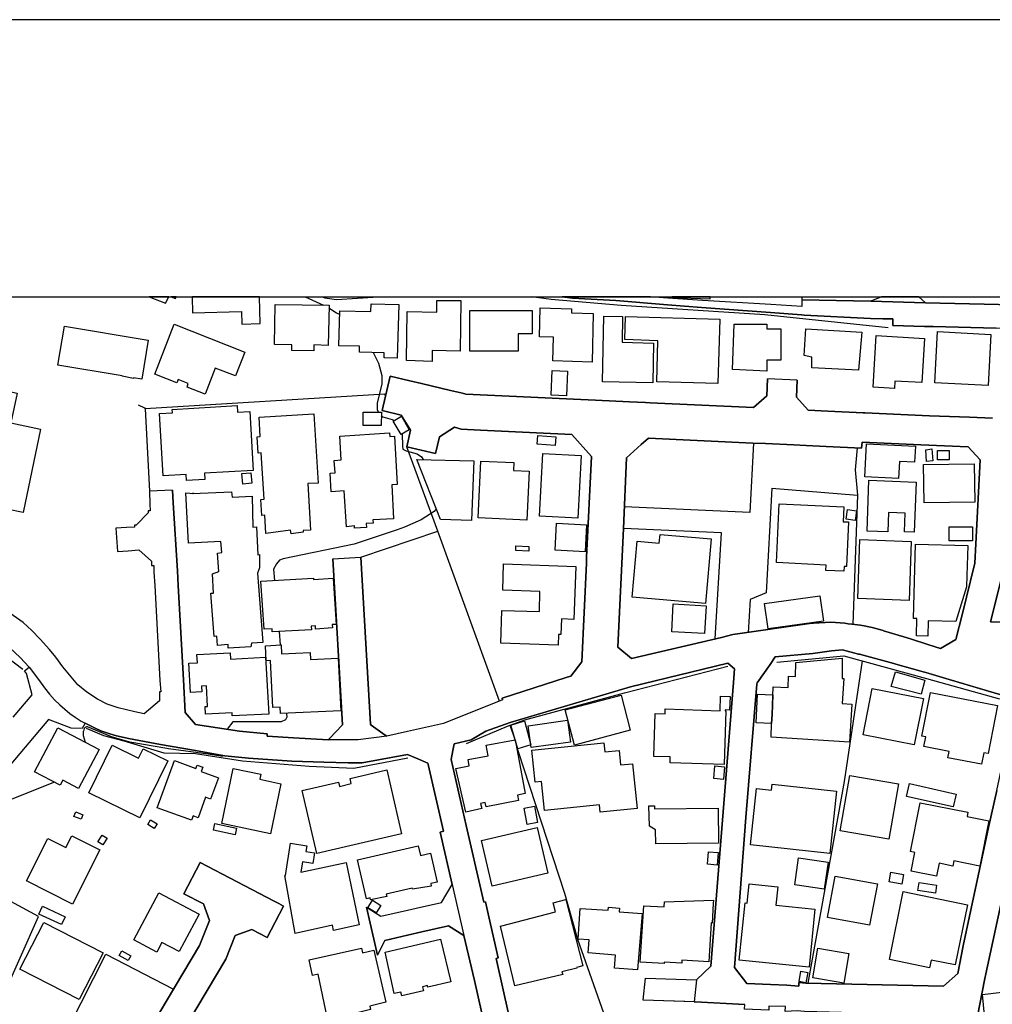
# Model space of a CAD drawing. Extents: x -10 to 410, y -24 to 273.
# Drawn here: x 226 to 309, y 190 to 273 of the extents above; entities that cross this region are included whole.
import ezdxf

# ---------------------------------------------------------------- set-up
doc = ezdxf.new("R2010")
doc.units = 0
for name, color, linetype in [('05_DM_LINE', 7, 'Continuous'), ('06_HOUSE_POLY', 160, 'Continuous'), ('08_ROAD_LINE', 3, 'Continuous'), ('09_ROAD_POLY', 5, 'Continuous'), ('12_KASEN_LINE', 4, 'Continuous'), ('印刷レイアウト', 1, 'Continuous'), ('印刷用フレーム', 1, 'Continuous'), ('背景', 3, 'Continuous')]:
    doc.layers.add(name, color=color, linetype=linetype)

msp = doc.modelspace()

# ---------------------------------------------------------------- linework, layer by layer
at = {"layer": '05_DM_LINE', "color": 253}
for p, q in [((250.720269, 249.647122), (252.263672, 248.933815)), ((292.873768, 249.647122), (292.873768, 249.394769)), ((290.303727, 233.410387), (297.588726, 232.828338)), ((267.198161, 215.328459), (261.95886, 229.754107)), ((248.498872, 221.250233), (248.603602, 220.109562))]:
    msp.add_line(p, q, dxfattribs=at)
for points in [[(252.728415, 248.695586), (253.374026, 248.285448), (253.648256, 248.129213)], [(256.468755, 244.925963), (256.943145, 244.015941), (257.203939, 242.953474), (257.203939, 242.25033), (256.818088, 240.613565), (256.818088, 240.066656), (256.923853, 239.844103)], [(257.523299, 241.238505), (257.468522, 241.371313), (237.123855, 240.125222), (237.499026, 233.148732)], [(236.543701, 240.476794), (237.088715, 240.215139), (237.123855, 240.125222)], [(257.173622, 239.539384), (257.303502, 239.46118), (258.103453, 239.234665), (258.258827, 239.140959)], [(258.948191, 238.012001), (258.968517, 236.984673), (259.003657, 236.73077), (259.288911, 236.570573), (260.218742, 236.316669), (260.573242, 236.055014), (260.738262, 235.840213)], [(288.758602, 237.234615), (288.454055, 231.336267), (277.808366, 231.83615)], [(255.423858, 227.558892), (261.95886, 229.754107), (259.343688, 236.926107)], [(297.5684, 236.824476), (297.388566, 234.976872), (297.588726, 232.828338), (297.17876, 221.871384)], [(290.303727, 233.410387), (289.823136, 224.535476), (288.478516, 223.976854), (288.313496, 221.125349)], [(261.838626, 231.664412), (261.663959, 231.41826), (260.548782, 230.72683), (259.138704, 230.109641), (258.513764, 229.871412), (254.868164, 228.660461), (248.848549, 227.418332), (248.538835, 227.289313), (248.268395, 226.996308), (248.023448, 226.543278), (248.108198, 225.578307)], [(285.492996, 220.625293), (286.033187, 229.621299), (277.723617, 229.996297)], [(293.408103, 191.426042), (296.483195, 208.523706), (298.013506, 218.765975)], [(249.123812, 214.308883), (249.153095, 213.976775), (249.048709, 213.754222), (248.673882, 213.57835), (244.563539, 213.594025), (244.103274, 212.965123)], [(232.253868, 213.156498), (232.153271, 213.156498), (232.033038, 213.121358), (231.943121, 213.011976), (231.888688, 212.793213), (231.883865, 212.762035), (231.883865, 212.429928), (232.048885, 211.855802)], [(243.748774, 210.738558), (243.748774, 210.726845), (243.733271, 210.695494), (243.718802, 210.683781), (243.688485, 210.676029), (243.563428, 210.679991), (242.488213, 210.836226), (239.103407, 211.293218), (238.968704, 211.324569), (235.834012, 211.863554), (234.263737, 212.308832), (232.253868, 213.156498)], [(276.748999, 186.969122), (273.858219, 195.121423), (272.758545, 199.031434), (268.789106, 211.140945), (268.528312, 212.058891), (268.113178, 213.316695)], [(229.433369, 208.469101), (224.378725, 206.465089), (224.329115, 206.461127), (223.458884, 206.410484), (223.26837, 206.461127), (222.93833, 206.715031)], [(224.983339, 190.070569), (228.068422, 197.066697), (219.0185, 201.980781)], [(230.653277, 187.703444), (233.80864, 193.887046), (239.54369, 190.914273)]]:
    msp.add_lwpolyline(points, dxfattribs=at)
at = {"layer": '06_HOUSE_POLY', "color": 255}
for points in [[(239.141648, 249.647122), (237.477667, 249.647122), (238.870174, 249.09005)], [(239.753497, 249.647122), (239.34732, 249.647122), (239.700098, 249.508112)], [(245.309402, 248.402581), (245.339719, 247.332362), (246.8845, 247.379215), (246.824555, 249.647122), (241.109142, 249.647122), (241.144282, 248.293199)], [(251.445117, 245.058944), (249.589589, 245.094084), (249.589589, 245.555037), (248.104408, 245.590177), (248.169865, 248.992554), (252.735305, 248.930025), (252.669849, 245.523687), (251.445117, 245.555037), (251.445117, 245.058944)], [(258.519276, 244.429869), (257.429593, 244.465181), (257.429593, 244.894785), (255.314304, 244.957313), (255.314304, 245.453407), (253.559372, 245.488547), (253.659969, 248.46511), (256.275141, 248.398619), (256.304769, 249.058872), (258.655013, 248.992554), (258.519276, 244.429869)], [(261.479302, 244.164252), (259.29959, 244.234705), (259.365047, 248.398619), (261.879622, 248.332301), (261.879622, 249.324489), (263.929454, 249.324489), (263.865031, 245.023804), (261.479302, 245.094084), (261.479302, 244.164252)], [(285.070283, 249.465049), (285.077517, 249.647122), (281.842228, 249.647122), (281.839817, 249.590106)], [(268.775326, 245.035517), (264.674628, 245.035517), (264.674628, 248.472861), (269.964572, 248.472861), (269.964572, 246.488486), (268.775326, 246.488486), (268.775326, 245.035517)], [(275.059524, 244.097934), (271.719504, 244.199565), (271.784961, 246.21908), (270.59468, 246.250258), (270.660137, 248.699548), (273.304593, 248.629096), (273.304593, 248.269773), (275.160121, 248.234633), (275.059524, 244.097934)], [(242.214673, 241.386989), (240.695041, 241.984713), (240.794949, 242.277718), (239.934364, 242.613615), (239.834801, 242.347998), (237.949989, 243.074569), (239.604324, 247.308936), (245.589833, 244.957313), (244.794705, 242.941588), (243.075258, 243.601841), (242.214673, 241.386989)], [(280.219588, 242.347998), (275.950081, 242.441705), (276.049645, 248.004156), (277.639556, 247.969016), (277.604416, 245.789304), (280.285045, 245.719024), (280.219588, 242.347998)], [(285.745177, 242.277718), (280.549628, 242.441705), (280.650225, 245.914361), (277.839716, 246.012029), (277.905173, 247.965054), (285.910197, 247.734749), (285.745177, 242.277718)], [(289.884804, 243.343975), (286.974387, 243.476784), (287.104267, 247.312725), (289.884804, 247.312725), (289.884804, 246.918262), (291.075084, 246.918262), (291.075084, 244.273806), (289.884804, 244.273806), (289.884804, 243.343975)], [(236.849626, 242.648755), (236.155094, 242.761926), (236.150271, 242.722997), (235.169797, 242.902658), (235.17462, 242.929875), (229.735159, 243.832317), (230.289819, 247.160452), (237.400152, 245.972928), (236.849626, 242.648755)], [(297.655216, 243.422179), (293.719539, 243.609592), (293.719539, 244.535461), (293.059459, 244.66827), (293.189339, 246.918262), (297.95494, 246.652645), (297.655216, 243.422179)], [(308.660229, 242.109597), (304.155078, 242.347998), (304.384521, 246.687785), (308.889673, 246.449556), (308.660229, 242.109597)], [(300.724452, 241.867407), (298.905097, 241.969038), (299.16968, 246.363601), (303.269344, 246.097984), (303.039901, 242.363501), (300.759592, 242.49252), (300.724452, 241.867407)], [(272.879812, 241.242467), (271.575155, 241.293282), (271.660248, 243.383077), (272.964906, 243.332262), (272.879812, 241.242467)], [(226.785124, 231.332305), (223.979438, 231.922106), (224.214738, 233.008), (222.914903, 233.269827), (223.079924, 234.074429), (220.854392, 234.527631), (221.959923, 239.816714), (222.150437, 239.777612), (222.659966, 242.226903), (226.269393, 241.472944), (225.740226, 238.937698), (228.259625, 238.418178), (226.785124, 231.332305)], [(240.649221, 234.062716), (240.624761, 234.574485), (238.6552, 234.457351), (238.34962, 239.734721), (239.439304, 239.793287), (239.424835, 240.094044), (244.934576, 240.410476), (244.964893, 239.844103), (246.014613, 239.902669), (246.30469, 234.922095), (242.165063, 234.687828), (242.200203, 234.148671), (240.649221, 234.062716)], [(249.514486, 229.527592), (249.474523, 229.847986), (247.375081, 229.574445), (247.280341, 231.117504), (247.039874, 231.101828), (246.955124, 232.44955), (247.229354, 232.469014), (246.990264, 236.410376), (246.71948, 236.386949), (246.63473, 237.777562), (246.894491, 237.797199), (246.794927, 239.441715), (251.455108, 239.726797), (251.814431, 233.847914), (250.934554, 233.793309), (251.174677, 229.844024), (250.5301, 229.808884), (250.544914, 229.664362), (249.514486, 229.527592)], [(257.169832, 238.715145), (255.634698, 238.726858), (255.639521, 239.851854), (257.179479, 239.844103), (257.169832, 238.715145)], [(258.844493, 237.949472), (258.17959, 239.094105), (258.884801, 239.508034), (259.549704, 238.359611), (258.844493, 237.949472)], [(254.894347, 230.004221), (254.884701, 230.203347), (254.204983, 230.117392), (254.02446, 233.17991), (252.924786, 233.10963), (252.830046, 234.672153), (253.24518, 234.699542), (253.179723, 235.76976), (253.769523, 235.8049), (253.639643, 237.832339), (257.865053, 238.109669), (257.88469, 237.793237), (258.304647, 237.816664), (258.530301, 233.707354), (258.064524, 233.683927), (258.219553, 230.816747), (256.459798, 230.722868), (256.479435, 230.441748), (255.884812, 230.41436), (255.905138, 230.062788), (254.894347, 230.004221)], [(271.914841, 237.019813), (270.4052, 237.133157), (270.4648, 237.879192), (271.974441, 237.762059), (271.914841, 237.019813)], [(273.85443, 230.851887), (270.589857, 231.027587), (270.869944, 236.359733), (274.139684, 236.183861), (273.85443, 230.851887)], [(301.059315, 234.222913), (298.2147, 234.367434), (298.360428, 237.18001), (302.500054, 236.968998), (302.429774, 235.601812), (301.134763, 235.668302), (301.059315, 234.222913)], [(303.445388, 235.672092), (303.379932, 236.66428), (303.905309, 236.734559), (303.974555, 235.738582), (303.445388, 235.672092)], [(305.364996, 235.8049), (304.370052, 235.8049), (304.370052, 236.597961), (305.364996, 236.597961), (305.364996, 235.8049)], [(264.834825, 230.668263), (262.200016, 230.738543), (260.195315, 235.851926), (265.024306, 235.726869), (264.834825, 230.668263)], [(269.534969, 230.703403), (265.399476, 230.883065), (265.610316, 235.699481), (268.419792, 235.574424), (268.394298, 234.910381), (269.714803, 234.848025), (269.534969, 230.703403)], [(245.434459, 233.761959), (245.349365, 234.652688), (246.10453, 234.722968), (246.184456, 233.828449), (245.434459, 233.761959)], [(303.244884, 232.168258), (303.179427, 235.410437), (307.479251, 235.472965), (307.544708, 232.234576), (303.244884, 232.168258)], [(302.39429, 229.664362), (301.570223, 229.699502), (301.634646, 231.285452), (300.209755, 231.34798), (300.144298, 229.699502), (298.394534, 229.762031), (298.559554, 234.094066), (302.55931, 233.929907), (302.39429, 229.664362)], [(244.184578, 219.832232), (244.169765, 220.152626), (243.274384, 220.054957), (243.219607, 220.847846), (242.979484, 220.816668), (242.709733, 224.51205), (242.934353, 224.51205), (242.844781, 226.148642), (243.38945, 226.328476), (243.280241, 227.902713), (243.639564, 227.949566), (243.564461, 228.879225), (240.814242, 228.738493), (240.575152, 233.000248), (241.250046, 232.96907), (241.149449, 232.953395), (244.459842, 233.101879), (244.504628, 232.652638), (246.199959, 232.734631), (246.274373, 230.109641), (246.5896, 230.133067), (246.68434, 227.754229), (246.83489, 227.785407), (246.830067, 226.65266), (246.66987, 226.187744), (247.120144, 220.308861), (246.144493, 220.254256), (246.10453, 219.941614), (244.184578, 219.832232)], [(296.424628, 226.363616), (294.899485, 226.437858), (294.919811, 226.883137), (290.714727, 227.093977), (290.929701, 232.074551), (296.414982, 231.832361), (296.359172, 230.562843), (296.820125, 230.543206), (296.659928, 226.762042), (296.445299, 226.773755), (296.424628, 226.363616)], [(297.3896, 230.679976), (296.619965, 230.79332), (296.724696, 231.59396), (297.499843, 231.48854), (297.3896, 230.679976)], [(274.474547, 228.019846), (271.939301, 228.144903), (272.049544, 230.430035), (274.58479, 230.304978), (274.474547, 228.019846)], [(307.344548, 228.93004), (305.364996, 228.93004), (305.364996, 230.117392), (307.344548, 230.117392), (307.344548, 228.93004)], [(284.694423, 223.613569), (278.474647, 224.152554), (278.884614, 228.910403), (280.764602, 228.742455), (280.830059, 229.484701), (285.169846, 229.109702), (284.694423, 223.613569)], [(301.959863, 223.894861), (297.609397, 224.043172), (297.785097, 229.047173), (302.13453, 228.8949), (301.959863, 223.894861)], [(269.684486, 228.074451), (268.584812, 228.113553), (268.599626, 228.508016), (269.699989, 228.465125), (269.684486, 228.074451)], [(303.549775, 220.847846), (302.584804, 220.875235), (302.624767, 222.347841), (302.339857, 222.359726), (302.504877, 228.668213), (306.934581, 228.554869), (306.870158, 226.012044), (306.839841, 225.03536), (305.929647, 222.090148), (303.584915, 222.152676), (303.549775, 220.847846)], [(272.189415, 220.101811), (267.319428, 220.250294), (267.405211, 223.043233), (270.58469, 222.941775), (270.634644, 224.65261), (267.474457, 224.750278), (267.544737, 227.004232), (273.68941, 226.773755), (273.52439, 222.277561), (272.469501, 222.316663), (272.419892, 220.988578), (272.219732, 221.000292), (272.189415, 220.101811)], [(247.914928, 221.215093), (247.899425, 221.484672), (247.240034, 221.437819), (246.959947, 225.508027), (251.409977, 225.789319), (251.4148, 225.648759), (253.084983, 225.769854), (253.354389, 221.859671), (253.014703, 221.840034), (253.035029, 221.558914), (251.594634, 221.457284), (251.574997, 221.738576), (251.229454, 221.715149), (251.24978, 221.398717), (247.914928, 221.215093)], [(289.990224, 221.476921), (289.689467, 223.617531), (294.394434, 224.285362), (294.694157, 222.137001), (289.990224, 221.476921)], [(284.609329, 221.074533), (281.819146, 221.23473), (281.95006, 223.601855), (284.740243, 223.441659), (284.609329, 221.074533)], [(248.604291, 214.285456), (248.579831, 214.824441), (247.964882, 214.793263), (247.759554, 218.793191), (247.415044, 218.773726), (247.349588, 220.047206), (248.669748, 220.113524), (248.700065, 219.367489), (251.134714, 219.484622), (251.160208, 218.875184), (253.524232, 218.988528), (253.734383, 214.523684), (248.604291, 214.285456)], [(244.530122, 214.109584), (244.519442, 214.340061), (242.24499, 214.226889), (242.214673, 214.879218), (242.424824, 214.88697), (242.33973, 216.629154), (241.905303, 216.60969), (241.929763, 216.137023), (240.979262, 216.090169), (240.844558, 218.554963), (241.564239, 218.594065), (241.524276, 219.289285), (244.349599, 219.44173), (244.379915, 218.914286), (247.344765, 219.082235), (247.615205, 214.238603), (244.530122, 214.109584)], [(290.298904, 213.453465), (290.330943, 214.215176), (290.429473, 216.547161), (291.694168, 216.492556), (291.734131, 217.449432), (292.334956, 217.422215), (292.359416, 218.629205), (296.274422, 219.000241), (296.269599, 217.277694), (296.419805, 217.273732), (296.285102, 215.152587), (297.109169, 215.101771), (296.899363, 211.859592), (290.249984, 212.289368), (290.298904, 213.453465)], [(302.979267, 215.941686), (300.434375, 216.582301), (300.804723, 217.844067), (303.285192, 217.125248), (302.979267, 215.941686)], [(302.404281, 211.629115), (298.059326, 212.488494), (298.834817, 216.422104), (303.179427, 215.566687), (302.404281, 211.629115)], [(273.554706, 211.617402), (272.769569, 214.593964), (277.519322, 215.844017), (278.30446, 212.875206), (273.554706, 211.617402)], [(286.264697, 209.965134), (281.67962, 210.125331), (281.699946, 210.609711), (280.289868, 210.660354), (280.419748, 214.293207), (281.254839, 214.262029), (281.269309, 214.699556), (285.919843, 214.535398), (285.969797, 215.769775), (286.769404, 215.734635), (286.719794, 214.590175), (286.359437, 214.601888), (286.359437, 214.519895), (286.419727, 214.519895), (286.264697, 209.965134)], [(290.298904, 213.453465), (288.994935, 213.50807), (289.099666, 215.933934), (290.399501, 215.879157), (290.330943, 214.215176), (290.298904, 213.453465)], [(308.104536, 209.988561), (305.259576, 210.539431), (305.364996, 211.066703), (303.209744, 211.488555), (303.369941, 212.308832), (303.054715, 212.367399), (303.774395, 216.074494), (309.459836, 214.965173), (308.669876, 210.894793), (308.294705, 210.965073), (308.104536, 209.988561)], [(231.490091, 207.933906), (230.13479, 208.644801), (229.91017, 208.218987), (227.74975, 209.351907), (229.714833, 213.082256), (233.224696, 211.234652), (231.490091, 207.933906)], [(268.769469, 211.304932), (268.155208, 213.29723), (269.334809, 213.683942), (269.849506, 211.652542), (268.769469, 211.304932)], [(269.889469, 211.418275), (269.634532, 213.258129), (272.964906, 213.719082), (273.214676, 211.875267), (269.889469, 211.418275)], [(236.674615, 205.441724), (232.349642, 207.574582), (234.339874, 211.613612), (236.575052, 210.512043), (236.969515, 211.312855), (239.054487, 210.285528), (236.674615, 205.441724)], [(264.359402, 205.91818), (263.490205, 209.64474), (264.639488, 209.85179), (264.539925, 210.383024), (266.254894, 210.715131), (266.084706, 211.597937), (268.524178, 212.058891), (269.389586, 207.50034), (268.734329, 207.375283), (268.824935, 206.91433), (266.06438, 206.379134), (265.995133, 206.750343), (265.60446, 206.664388), (265.70988, 206.234612), (264.359402, 205.91818)], [(275.754744, 205.922142), (275.694111, 206.543293), (271.019461, 206.062702), (270.759701, 208.519744), (270.24018, 208.465139), (269.959749, 211.187798), (276.049645, 211.816701), (276.129915, 211.043277), (277.359125, 211.168161), (277.484182, 209.929994), (278.484294, 210.035414), (278.879791, 206.242536), (275.754744, 205.922142)], [(241.069179, 205.250349), (238.16014, 206.304892), (239.615004, 210.308955), (241.434359, 209.64474), (241.534956, 209.910357), (242.029327, 209.742409), (241.894623, 209.379123), (243.349487, 208.851851), (242.689407, 207.035425), (242.259804, 207.199411), (241.629696, 205.441724), (241.204915, 205.609672), (241.069179, 205.250349)], [(247.759554, 204.101926), (243.634741, 204.972846), (244.615215, 209.636989), (246.949957, 209.144857), (246.859351, 208.715081), (248.649422, 208.340082), (247.759554, 204.101926)], [(286.199929, 208.70733), (285.389643, 208.77761), (285.484383, 209.85179), (286.295014, 209.785472), (286.199929, 208.70733)], [(251.689374, 202.433811), (250.454997, 207.769747), (253.54008, 208.484604), (253.624829, 208.113567), (254.62494, 208.348006), (254.524344, 208.77761), (257.64939, 209.50418), (258.89927, 204.101926), (251.689374, 202.433811)], [(300.234215, 203.629259), (296.120082, 204.344116), (296.934502, 209.035475), (301.049669, 208.316656), (300.234215, 203.629259)], [(295.224702, 202.410384), (288.495052, 203.148668), (289.019396, 207.933906), (290.285124, 207.785422), (290.339901, 208.312866), (295.809334, 207.715142), (295.224702, 202.410384)], [(305.700203, 206.367421), (301.744889, 207.25815), (301.99018, 208.348006), (305.944116, 207.453315), (305.700203, 206.367421)], [(269.539792, 204.883101), (269.294846, 206.269752), (270.179546, 206.422198), (270.420014, 205.039336), (269.539792, 204.883101)], [(280.464879, 203.242375), (280.454888, 204.441612), (279.939502, 204.750293), (279.874734, 206.465089), (280.365316, 206.469051), (280.365316, 206.218937), (285.75, 206.269752), (285.779283, 203.297152), (280.464879, 203.242375)], [(304.294949, 200.492499), (302.13453, 200.930027), (302.4501, 202.519766), (302.074929, 202.594008), (302.899341, 206.726744), (306.95973, 205.91818), (306.88945, 205.554895), (308.729476, 205.183858), (307.964665, 201.351879), (305.759804, 201.793195), (305.669887, 201.351879), (304.509578, 201.590107), (304.294949, 200.492499)], [(231.694385, 205.32838), (231.089771, 205.566608), (231.245144, 205.949531), (231.844591, 205.70734), (231.694385, 205.32838)], [(237.904169, 204.535491), (237.349509, 204.867426), (237.589632, 205.269813), (238.144293, 204.933917), (237.904169, 204.535491)], [(244.764388, 204.012009), (242.944344, 204.394759), (243.05941, 204.957343), (244.879799, 204.578383), (244.764388, 204.012009)], [(266.59458, 199.644834), (265.689209, 203.527629), (270.404167, 204.629198), (271.314361, 200.742441), (266.59458, 199.644834)], [(230.964714, 198.129164), (227.064521, 200.094074), (228.879742, 203.691615), (230.414876, 202.918191), (230.919927, 203.922092), (233.284985, 202.734568), (230.964714, 198.129164)], [(233.539922, 203.15263), (233.115142, 203.422209), (233.474466, 203.988582), (233.899246, 203.719004), (233.539922, 203.15263)], [(249.874843, 195.62923), (248.999788, 200.558818), (249.029072, 200.562779), (249.454886, 203.2894), (250.844637, 203.074426), (250.764711, 202.582294), (251.499894, 202.472913), (251.359334, 201.574432), (250.474634, 201.715164), (250.349577, 200.84011), (254.184657, 201.648674), (255.299835, 196.359591), (253.120123, 195.898809), (253.024349, 196.351839), (249.874843, 195.62923)], [(256.245169, 198.500201), (256.214852, 198.652646), (255.909961, 198.582366), (255.139638, 201.875361), (260.290055, 203.078388), (260.490215, 202.238474), (261.339776, 202.437773), (261.915107, 199.988482), (261.370093, 199.863597), (261.399376, 199.660509), (259.809465, 199.398682), (259.794651, 199.492388), (257.594613, 198.97683), (257.634576, 198.777531), (256.245169, 198.500201)], [(285.674897, 201.441623), (284.859443, 201.504152), (284.939369, 202.554906), (285.754823, 202.492377), (285.674897, 201.441623)], [(294.764437, 199.402644), (292.269499, 199.750254), (292.584725, 202.043309), (295.084831, 201.699489), (294.764437, 199.402644)], [(298.609163, 196.344088), (295.040044, 197.004168), (295.700125, 200.508002), (299.274411, 199.847922), (298.609163, 196.344088)], [(301.339746, 199.812782), (300.269355, 200.004157), (300.415082, 200.84011), (301.489263, 200.652696), (301.339746, 199.812782)], [(293.46977, 192.769801), (287.544895, 193.379239), (288.044778, 198.226832), (288.219789, 198.207368), (288.394455, 199.847922), (290.81429, 199.59798), (290.654093, 198.039247), (293.974476, 197.691637), (293.46977, 192.769801)], [(304.194352, 199.04711), (302.705037, 199.269835), (302.804601, 199.949552), (304.294949, 199.734578), (304.194352, 199.04711)], [(238.11432, 194.062745), (236.169908, 195.094035), (238.29002, 199.093963), (241.705143, 197.28546), (240.014635, 194.097885), (238.544957, 194.879233), (238.11432, 194.062745)], [(303.699292, 192.734661), (300.290025, 193.42213), (301.45998, 199.18388), (306.910121, 198.078349), (305.87487, 192.965138), (303.829861, 193.379239), (303.699292, 192.734661)], [(230.035227, 196.394903), (228.099428, 197.28925), (228.410175, 197.965177), (230.344596, 197.062735), (230.035227, 196.394903)], [(256.745052, 197.383129), (256.035018, 197.824445), (256.419835, 198.453347), (257.134692, 198.012031), (256.745052, 197.383129)], [(268.504886, 191.203488), (267.2898, 196.258133), (271.959972, 197.484587), (271.759812, 198.242508), (272.825035, 198.519838), (274.274387, 192.894858), (273.734196, 192.754126), (273.75969, 192.683846), (272.499818, 192.375338), (272.564242, 192.14865), (268.504886, 191.203488)], [(281.164922, 193.078309), (279.149197, 193.199577), (279.439274, 197.988604), (281.179736, 197.883184), (281.204886, 198.308826), (285.370006, 198.449558), (285.344512, 198.168266), (285.244949, 196.523749), (285.154343, 196.535463), (284.954872, 193.242468), (282.689377, 193.383028), (282.674563, 193.113622), (281.174569, 193.207328), (281.164922, 193.078309)], [(278.924577, 192.543286), (276.964662, 192.707273), (277.054579, 193.793167), (274.724661, 193.984714), (274.819401, 195.094035), (273.884747, 195.168277), (274.049767, 197.758127), (276.424816, 197.601892), (276.444108, 197.859585), (277.384619, 197.785343), (277.359125, 197.484587), (279.319385, 197.324562), (278.924577, 192.543286)], [(231.524197, 190.023716), (226.495047, 192.609604), (228.529031, 196.574565), (233.564383, 193.992466), (231.524197, 190.023716)], [(258.904093, 190.343937), (258.830024, 190.664331), (258.264684, 190.535484), (257.489193, 194.058784), (262.210007, 195.168277), (263.064391, 191.539385), (261.134793, 191.082221), (261.104476, 191.218991), (260.664882, 191.113572), (260.745152, 190.777675), (258.904093, 190.343937)], [(235.684494, 193.35185), (234.924851, 193.773702), (235.149471, 194.172127), (235.904291, 193.754237), (235.684494, 193.35185)], [(253.214863, 188.430014), (253.154229, 188.660491), (252.589578, 188.539396), (251.814431, 192.183963), (251.325228, 192.07837), (251.04962, 193.394741), (255.499995, 194.402604), (255.589912, 193.992466), (256.549715, 194.215191), (257.564296, 189.804952), (256.189358, 189.48473), (256.259638, 189.199476), (253.214863, 188.430014)], [(296.410159, 191.430004), (293.789819, 191.886995), (294.229414, 194.398642), (296.849409, 193.937861), (296.410159, 191.430004)], [(293.204842, 191.45343), (292.620209, 191.566602), (292.785229, 192.44958), (293.369862, 192.340025), (293.204842, 191.45343)], [(309.094656, 185.597974), (309.08501, 185.72682), (308.259565, 185.633114), (307.915055, 188.668243), (308.374976, 188.719058), (308.179639, 190.468994), (311.694325, 190.875343), (312.244851, 186.094067), (310.495087, 185.894769), (310.509557, 185.734744), (309.094656, 185.597974)]]:
    msp.add_lwpolyline(points, close=True, dxfattribs=at)
at = {"layer": '08_ROAD_LINE', "color": 253}
for p, q in [((292.873768, 249.394769), (298.718717, 249.273674)), ((299.627189, 249.647122), (298.718717, 249.273674)), ((302.785308, 249.647122), (303.343758, 249.136903)), ((257.233222, 239.988624), (257.913973, 242.898697)), ((292.454156, 242.558838), (289.958873, 242.675971)), ((261.773513, 236.355771), (259.343688, 236.926107)), ((239.458941, 233.238477), (237.499026, 233.148732)), ((234.6582, 230.015934), (234.783257, 228.031559)), ((253.053632, 227.418332), (255.423858, 227.558892)), ((293.793953, 219.398667), (290.593804, 219.109623)), ((240.403242, 199.01197), (241.803673, 201.664349)), ((248.878866, 197.965177), (247.492904, 195.301085)), ((255.928564, 197.859585), (256.853573, 193.80109)), ((279.383808, 189.988576), (279.583968, 191.843932)), ((279.583968, 191.843932), (283.933401, 191.691659)), ((283.793875, 189.828379), (279.383808, 189.988576))]:
    msp.add_line(p, q, dxfattribs=at)
for points in [[(292.838628, 248.113538), (290.188317, 248.301123), (284.353358, 248.730726), (281.453966, 248.968955), (277.083862, 249.328451), (273.393476, 249.53929), (272.532891, 249.647122)], [(292.873768, 249.394769), (292.873768, 248.824433), (290.233447, 248.988592), (284.438452, 249.324489), (281.49324, 249.53929), (280.005992, 249.647122)], [(303.343758, 249.136903), (315.763672, 248.855783), (315.773318, 248.371403)], [(315.782964, 247.781603), (315.773318, 247.410394), (315.748858, 247.406432), (315.733355, 246.855733), (314.703961, 246.875198), (310.308363, 246.965115), (309.353383, 246.988542), (303.999015, 247.113599), (303.278301, 247.129102), (300.583892, 247.219019), (300.583892, 247.414355), (300.579069, 247.785392), (299.723652, 247.781603), (298.673587, 247.805029), (293.068416, 248.094073), (292.838628, 248.113538)], [(257.913973, 242.898697), (259.583811, 242.511985), (260.579099, 242.281508), (263.038897, 241.703421), (264.073115, 241.465192), (264.358369, 241.39474), (269.853296, 241.137047), (273.473402, 240.961175), (275.343745, 240.87522), (278.2235, 240.73466), (279.598437, 240.66438), (279.993245, 240.648705), (288.763425, 240.238566), (289.888593, 241.238505), (289.958873, 242.675971)], [(292.454156, 242.558838), (292.393522, 241.137047), (293.398456, 240.019803)], [(259.343688, 236.926107), (259.664081, 238.324471), (258.863097, 239.605702), (257.233222, 239.988624)], [(293.398456, 240.019803), (295.078974, 239.933847), (298.06346, 239.805001), (298.19334, 239.801039), (303.693435, 239.558849), (307.088921, 239.418289), (309.038845, 239.336296)], [(267.468601, 215.44163), (267.418991, 215.594076), (272.868099, 217.344012), (272.943202, 217.3714), (273.268419, 217.47682), (274.19825, 218.676058), (274.578933, 227.054875), (274.59857, 227.566644), (275.003714, 236.10583), (273.329053, 237.961186), (270.353524, 238.105707), (265.603426, 238.336184), (263.948058, 238.410426), (263.39822, 238.578375), (262.108377, 237.754135), (261.773513, 236.355771)], [(293.23826, 237.023775), (292.188539, 237.07459), (289.768359, 237.191724), (288.698313, 237.238577), (279.848551, 237.660429), (279.238081, 237.10973), (277.993023, 235.976811), (277.723617, 229.996297), (277.253706, 219.926111), (278.414014, 218.96114), (286.033187, 220.75414), (287.013661, 220.984616), (293.503876, 221.941664)], [(293.503876, 221.941664), (293.83874, 221.961301), (295.313241, 222.043294), (296.513512, 221.945626), (296.783263, 221.914275), (297.103312, 221.879135), (297.83884, 221.785429), (298.27809, 221.699474), (298.40797, 221.676047), (298.838607, 221.58613), (299.763615, 221.324475), (299.798755, 221.320513), (301.508556, 220.78928), (302.068384, 220.621331), (303.628668, 220.129199), (304.633602, 219.820519), (305.93826, 220.566726), (306.45399, 222.668235), (307.532994, 227.039372), (307.618088, 228.683888), (307.988091, 235.808862), (306.983157, 236.918183), (302.968587, 237.090093), (297.978366, 237.308857), (297.93358, 236.805012), (294.918777, 236.945572), (293.23826, 237.023775)], [(237.499026, 233.148732), (237.528309, 232.058876), (237.568273, 231.496292)], [(239.458941, 233.238477), (239.523364, 232.176009), (239.878898, 226.387043), (239.943321, 225.160417), (240.383605, 217.148675), (240.523475, 214.371411), (241.39853, 213.359587), (245.148172, 212.808888), (247.488081, 212.574449), (247.473611, 212.363609), (249.71878, 212.219088), (252.663992, 212.066642), (252.778369, 212.179986)], [(237.568273, 231.496292), (237.388439, 231.484578), (237.393606, 231.324554)], [(237.393606, 231.324554), (236.363178, 230.265876), (236.223652, 230.261914), (236.228475, 230.101889), (235.543934, 230.078463), (234.6582, 230.015934)], [(234.783257, 228.031559), (235.678638, 228.086164), (236.603301, 228.183832), (237.65819, 227.211282)], [(237.65819, 227.211282), (237.678516, 226.855748), (237.85835, 226.8635)], [(253.053632, 227.418332), (253.888723, 213.324447), (252.778369, 212.179986)], [(257.492982, 212.461278), (256.303735, 213.30102), (256.263428, 213.386975), (255.423858, 227.558892)], [(237.85835, 226.8635), (237.878676, 226.289374), (237.943099, 225.160417), (238.383727, 217.086146), (238.454007, 216.144774), (238.338596, 216.137023), (238.348587, 215.379102), (237.043929, 214.262029), (236.258792, 214.43394), (234.853537, 214.769836), (233.898212, 215.086268), (233.098606, 215.515872), (232.178765, 216.093959), (231.408097, 216.730785), (230.13858, 218.265919), (229.548779, 219.074483), (229.018579, 219.719061), (228.233442, 220.609618), (227.523408, 221.328437), (226.77341, 222.015906), (225.088759, 223.191717)], [(310.018631, 226.680048), (308.883816, 222.074472), (309.763694, 222.035371)], [(225.938319, 213.988489), (227.543734, 215.871406), (227.063487, 217.703335), (226.90329, 217.910385), (227.278117, 218.215104), (226.52812, 219.043305), (225.633773, 219.89476)], [(310.579148, 213.1956), (310.168837, 214.871294), (310.063417, 215.156548), (309.863257, 215.851769), (309.673777, 215.910508), (308.703982, 216.203341), (305.843519, 217.043255), (305.35845, 217.191739), (303.953885, 217.601877), (303.568378, 217.711259), (302.968587, 217.879207), (300.843652, 218.476931), (300.653139, 218.523785), (297.758569, 219.316673), (297.668997, 219.3401), (296.313352, 219.703385), (295.373874, 219.601755), (293.793953, 219.398667)], [(290.593804, 219.109623), (290.163856, 218.461256), (289.063493, 216.898733), (289.053502, 216.7816), (288.113336, 205.484615), (287.158011, 192.754126), (288.188439, 191.38694), (290.19314, 191.300985), (291.593571, 191.254131), (292.603328, 191.164387), (292.618142, 191.469105), (293.208976, 191.430004), (304.878893, 191.168176), (306.093633, 192.250281), (306.558377, 194.578476), (308.708805, 204.613523), (309.41884, 207.754244), (310.579148, 213.1956)], [(283.933401, 191.691659), (285.148486, 192.851794), (287.053624, 216.933873), (287.13355, 218.074544), (286.584058, 218.574428), (278.31824, 216.566626), (276.513699, 216.015927), (268.108355, 213.539421), (266.038886, 212.808888), (264.798652, 212.066642), (263.343788, 211.730745), (263.243191, 211.16041), (263.098497, 210.398699), (264.383518, 204.793184), (265.704023, 199.023683), (265.863186, 198.301074), (266.013737, 198.328463), (266.289, 197.051021), (267.098598, 193.5589), (266.91394, 193.515837), (267.584012, 190.590089), (268.508675, 186.449429)], [(267.468601, 215.44163), (262.438417, 213.445542), (259.408111, 212.762035), (257.633542, 212.359648), (257.492982, 212.461278)], [(241.233165, 211.183837), (238.44815, 211.668217), (235.723424, 212.183775), (235.598367, 212.211164), (234.70402, 212.398749), (234.123866, 212.57066), (233.38386, 212.828353), (232.828855, 213.066753), (232.028215, 213.468968), (231.783268, 213.035403), (230.848614, 213.043327), (228.928662, 213.773687), (224.033181, 208.011937), (218.718777, 201.734629), (218.40803, 201.371343), (217.828909, 200.679913), (217.63874, 200.461149), (211.443424, 193.125335), (212.028402, 191.637054), (212.033225, 191.476857)], [(312.853255, 212.703468), (312.333735, 210.293279), (311.708794, 207.230762), (310.19812, 200.199494), (308.398402, 191.808792), (307.753825, 188.637065), (293.093566, 189.031528), (292.468625, 189.07063), (291.454045, 189.012063), (291.478505, 189.433915), (290.07325, 189.476807), (290.053613, 189.129197), (287.998958, 189.226865), (288.033065, 189.62529), (283.793875, 189.828379)], [(263.193237, 199.785394), (262.178657, 204.238524), (262.44324, 204.308804), (261.138582, 209.980809), (261.118256, 210.078478), (260.263528, 210.453476), (259.408111, 210.828475), (255.558561, 210.113618), (254.35829, 210.105694), (252.282964, 210.160471), (249.5889, 210.250216), (245.90816, 210.512043), (243.907937, 210.711169), (241.233165, 211.183837)], [(241.803673, 201.664349), (248.073058, 198.390991), (248.478545, 198.176017), (248.878866, 197.965177)], [(260.124002, 197.77363), (262.2889, 198.265934), (263.193237, 199.785394)], [(236.258792, 185.410388), (241.743039, 194.609654), (242.593633, 196.726838), (242.078936, 198.140877), (240.403242, 199.01197)], [(255.928564, 197.859585), (257.128836, 197.094085), (259.408111, 197.613605), (260.124002, 197.77363)], [(260.603559, 195.789255), (262.873877, 196.293273), (264.173711, 195.469033)], [(247.492904, 195.301085), (246.183423, 195.988554), (244.782992, 195.461282), (243.978562, 193.468983), (238.253847, 183.859578), (238.55357, 182.379221), (242.208816, 179.695664), (242.528177, 179.449512), (242.454107, 179.363557), (242.723513, 179.148755), (243.273351, 178.71519), (243.403231, 178.566706)], [(256.853573, 193.80109), (257.478513, 195.04322), (259.408111, 195.504173), (260.603559, 195.789255)], [(265.868009, 183.543319), (266.6435, 184.703455), (266.6435, 184.726881), (265.093552, 191.637054), (264.173711, 195.469033)]]:
    msp.add_lwpolyline(points, dxfattribs=at)
at = {"layer": '09_ROAD_POLY', "color": 7}
for points in [[(315.763672, 248.855783), (303.343758, 249.136903), (298.718717, 249.273674), (292.873768, 249.394769), (292.873768, 248.824433), (290.233447, 248.988592), (284.438452, 249.324489), (281.49324, 249.53929), (280.005992, 249.647122), (272.532891, 249.647122), (273.393476, 249.53929), (277.083862, 249.328451), (281.453966, 248.968955), (284.353358, 248.730726), (290.188317, 248.301123), (292.838628, 248.113538), (293.068416, 248.094073), (298.673587, 247.805029), (299.723652, 247.781603), (300.579069, 247.785392), (300.583892, 247.414355), (300.583892, 247.219019), (303.278301, 247.129102), (303.999015, 247.113599), (309.353383, 246.988542)], [(309.038845, 239.336296), (307.088921, 239.418289), (303.693435, 239.558849), (298.19334, 239.801039), (298.06346, 239.805001), (295.078974, 239.933847), (293.398456, 240.019803), (292.393522, 241.137047), (292.454156, 242.558838), (289.958873, 242.675971), (289.888593, 241.238505), (288.763425, 240.238566), (279.993245, 240.648705), (279.598437, 240.66438), (278.2235, 240.73466), (275.343745, 240.87522), (273.473402, 240.961175), (269.853296, 241.137047), (264.358369, 241.39474), (264.073115, 241.465192), (263.038897, 241.703421), (260.579099, 242.281508), (259.583811, 242.511985), (257.913973, 242.898697), (257.233222, 239.988624), (258.863097, 239.605702), (259.664081, 238.324471), (259.343688, 236.926107), (261.773513, 236.355771), (262.108377, 237.754135), (263.39822, 238.578375), (263.948058, 238.410426), (265.603426, 238.336184), (270.353524, 238.105707), (273.329053, 237.961186), (275.003714, 236.10583), (274.59857, 227.566644), (274.578933, 227.054875), (274.19825, 218.676058), (273.268419, 217.47682), (272.943202, 217.3714), (272.868099, 217.344012), (267.418991, 215.594076), (267.468601, 215.44163), (262.438417, 213.445542), (259.408111, 212.762035), (257.633542, 212.359648), (255.210951, 212.070604), (252.663992, 212.066642), (249.71878, 212.219088), (247.473611, 212.363609), (247.488081, 212.574449), (245.148172, 212.808888), (241.39853, 213.359587), (240.523475, 214.371411), (240.383605, 217.148675), (239.943321, 225.160417), (239.878898, 226.387043), (239.523364, 232.176009), (239.458941, 233.238477), (237.499026, 233.148732), (237.528309, 232.058876), (237.568273, 231.496292), (237.388439, 231.484578), (237.393606, 231.324554), (236.363178, 230.265876), (236.223652, 230.261914), (236.228475, 230.101889), (235.543934, 230.078463), (234.6582, 230.015934), (234.783257, 228.031559), (235.678638, 228.086164), (236.603301, 228.183832), (237.65819, 227.211282), (237.678516, 226.855748), (237.85835, 226.8635), (237.878676, 226.289374), (237.943099, 225.160417), (238.383727, 217.086146), (238.454007, 216.144774), (238.338596, 216.137023), (238.348587, 215.379102), (237.043929, 214.262029), (236.258792, 214.43394), (234.853537, 214.769836), (233.898212, 215.086268), (233.098606, 215.515872), (232.178765, 216.093959), (231.408097, 216.730785), (230.13858, 218.265919), (229.548779, 219.074483), (229.018579, 219.719061), (228.233442, 220.609618), (227.523408, 221.328437), (226.77341, 222.015906), (225.088759, 223.191717)], [(309.763694, 222.035371), (308.883816, 222.074472), (310.018631, 226.680048)], [(225.633773, 219.89476), (226.52812, 219.043305), (227.278117, 218.215104), (228.081858, 217.168312), (228.591732, 216.476881), (229.011689, 215.945648), (229.434402, 215.465057), (229.880887, 215.027702), (230.743194, 214.289418), (231.182444, 213.972986), (231.712644, 213.640879), (232.028215, 213.468968), (232.828855, 213.066753), (233.38386, 212.828353), (234.123866, 212.57066), (234.70402, 212.398749), (235.598367, 212.211164), (235.723424, 212.183775), (238.44815, 211.668217), (241.233165, 211.183837), (243.907937, 210.711169), (245.90816, 210.512043), (249.5889, 210.250216), (252.282964, 210.160471), (254.35829, 210.105694), (255.558561, 210.113618), (259.408111, 210.828475), (260.263528, 210.453476), (261.118256, 210.078478), (261.138582, 209.980809), (262.44324, 204.308804), (262.178657, 204.238524), (263.193237, 199.785394), (264.173711, 195.469033), (265.093552, 191.637054), (266.6435, 184.726881)], [(309.41884, 207.754244), (308.708805, 204.613523), (306.558377, 194.578476), (306.093633, 192.250281), (304.878893, 191.168176), (293.208976, 191.430004), (292.618142, 191.469105), (292.603328, 191.164387), (291.593571, 191.254131), (290.19314, 191.300985), (288.188439, 191.38694), (287.158011, 192.754126), (288.113336, 205.484615), (289.053502, 216.7816), (289.063493, 216.898733), (290.163856, 218.461256), (290.593804, 219.109623), (293.793953, 219.398667), (295.373874, 219.601755), (296.313352, 219.703385), (297.668997, 219.3401), (297.758569, 219.316673), (300.653139, 218.523785), (300.843652, 218.476931), (302.968587, 217.879207), (303.568378, 217.711259), (303.953885, 217.601877), (305.35845, 217.191739), (305.843519, 217.043255), (308.703982, 216.203341), (309.673777, 215.910508)], [(225.938319, 213.988489), (227.543734, 215.871406), (227.063487, 217.703335), (226.90329, 217.910385), (227.278117, 218.215104), (227.278117, 218.215104), (228.081858, 217.168312), (228.591732, 216.476881), (229.011689, 215.945648), (229.434402, 215.465057), (229.880887, 215.027702), (230.743194, 214.289418), (231.182444, 213.972986), (231.712644, 213.640879), (232.028215, 213.468968), (231.783268, 213.035403), (230.848614, 213.043327), (228.928662, 213.773687), (224.033181, 208.011937)], [(268.508675, 186.449429), (267.584012, 190.590089), (266.91394, 193.515837), (267.098598, 193.5589), (266.289, 197.051021), (266.013737, 198.328463), (265.863186, 198.301074), (265.704023, 199.023683), (264.383518, 204.793184), (263.098497, 210.398699), (263.243191, 211.16041), (263.343788, 211.730745), (264.798652, 212.066642), (266.038886, 212.808888), (268.108355, 213.539421), (276.513699, 216.015927), (278.31824, 216.566626), (286.584058, 218.574428), (287.13355, 218.074544), (287.053624, 216.933873), (285.148486, 192.851794), (283.934435, 191.691659), (283.719461, 189.83234), (283.793875, 189.828379), (288.033065, 189.62529)], [(238.253847, 183.859578), (243.978562, 193.468983), (244.782992, 195.461282), (246.183423, 195.988554), (247.492904, 195.301085), (248.878866, 197.965177), (248.478545, 198.176017), (248.073058, 198.390991), (241.803673, 201.664349), (240.403242, 199.01197), (242.078936, 198.140877), (242.593633, 196.726838), (241.743039, 194.609654), (236.258792, 185.410388)], [(307.753825, 188.637065), (308.398402, 191.808792), (310.19812, 200.199494)]]:
    msp.add_lwpolyline(points, dxfattribs=at)
for points in [[(303.343758, 249.136903), (302.785308, 249.647122), (299.627189, 249.647122), (298.718717, 249.273674)], [(277.723617, 229.996297), (277.993023, 235.976811), (279.238081, 237.10973), (279.848551, 237.660429), (288.698313, 237.238577), (289.768359, 237.191724), (292.188539, 237.07459), (293.23826, 237.023775), (294.918777, 236.945572), (297.93358, 236.805012), (297.978366, 237.308857), (302.968587, 237.090093), (306.983157, 236.918183), (307.988091, 235.808862), (307.618088, 228.683888), (307.532994, 227.039372), (306.45399, 222.668235), (305.93826, 220.566726), (304.633602, 219.820519), (303.628668, 220.129199), (302.068384, 220.621331), (301.508556, 220.78928), (299.798755, 221.320513), (299.763615, 221.324475), (298.838607, 221.58613), (298.40797, 221.676047), (298.27809, 221.699474), (297.83884, 221.785429), (297.103312, 221.879135), (296.783263, 221.914275), (296.513512, 221.945626), (295.313241, 222.043294), (293.83874, 221.961301), (293.503876, 221.941664), (287.013661, 220.984616), (286.033187, 220.75414), (278.414014, 218.96114), (277.253706, 219.926111)], [(253.053632, 227.418332), (255.423858, 227.558892), (256.263428, 213.386975), (256.303735, 213.30102), (257.492982, 212.461278), (257.633542, 212.359648), (255.210951, 212.070604), (252.663992, 212.066642), (252.778369, 212.179986), (253.888723, 213.324447), (253.053632, 227.418332)], [(260.124002, 197.77363), (262.2889, 198.265934), (263.193237, 199.785394), (264.173711, 195.469033), (262.873877, 196.293273), (260.603559, 195.789255), (259.408111, 195.504173), (257.478513, 195.04322), (256.853573, 193.80109), (255.928564, 197.859585), (257.128836, 197.094085), (259.408111, 197.613605), (260.124002, 197.77363)], [(283.933401, 191.691659), (283.934435, 191.691659), (283.719461, 189.83234), (279.383808, 189.988576), (279.583968, 191.843932), (283.933401, 191.691659)]]:
    msp.add_lwpolyline(points, close=True, dxfattribs=at)
at = {"layer": '12_KASEN_LINE', "color": 7}
for points in [[(252.167209, 249.647122), (252.374948, 249.543252), (253.360246, 249.410444), (256.934532, 249.647122)], [(300.174615, 247.008179), (289.719784, 248.101824), (277.519322, 248.898675), (271.584801, 249.418195), (269.905661, 249.647122)], [(202.28016, 230.234698), (211.019333, 226.629233), (219.7244, 223.027558), (223.664901, 220.375351), (226.749984, 218.054907)], [(290.749867, 218.648669), (296.434619, 219.19954), (303.450212, 217.262019), (309.634847, 215.547222)], [(264.414868, 211.754172), (267.889591, 213.234702), (269.365126, 213.769897), (277.804576, 216.039354), (286.584747, 218.312773)], [(259.415001, 210.508081), (254.849561, 209.617524), (251.064434, 209.789434), (245.389673, 210.254178), (241.415066, 210.879118), (238.734437, 210.941646), (235.359277, 211.949509), (233.625016, 212.394788), (232.144314, 213.011976)]]:
    msp.add_lwpolyline(points, dxfattribs=at)
at = {"layer": '印刷レイアウト', "color": 7}
for points in [[(-10.309448, -23.852808), (409.661817, -23.852808), (409.632878, 273.147152), (-10.338387, 273.147152)], [(399.647269, -0.352433), (-0.353122, -0.352433), (-0.353122, 249.647122), (399.647269, 249.647122)]]:
    msp.add_lwpolyline(points, close=True, dxfattribs=at)
at = {"layer": '印刷用フレーム', "color": 7}
msp.add_lwpolyline([(399.647268, -0.352778), (-0.352778, -0.352778), (-0.352778, 249.647122), (399.647268, 249.647122)], close=True, dxfattribs=at)
msp.add_lwpolyline([(399.647268, -0.352778), (-0.352778, -0.352778), (-0.352778, 249.647122), (399.647268, 249.647122)], close=True, dxfattribs=at)
at = {"layer": '背景', "color": 7}
msp.add_lwpolyline([(399.647268, -0.352778), (-0.352778, -0.352778), (-0.352778, 249.647122), (399.647268, 249.647122)], close=True, dxfattribs=at)

doc.saveas('drawing.dxf')
